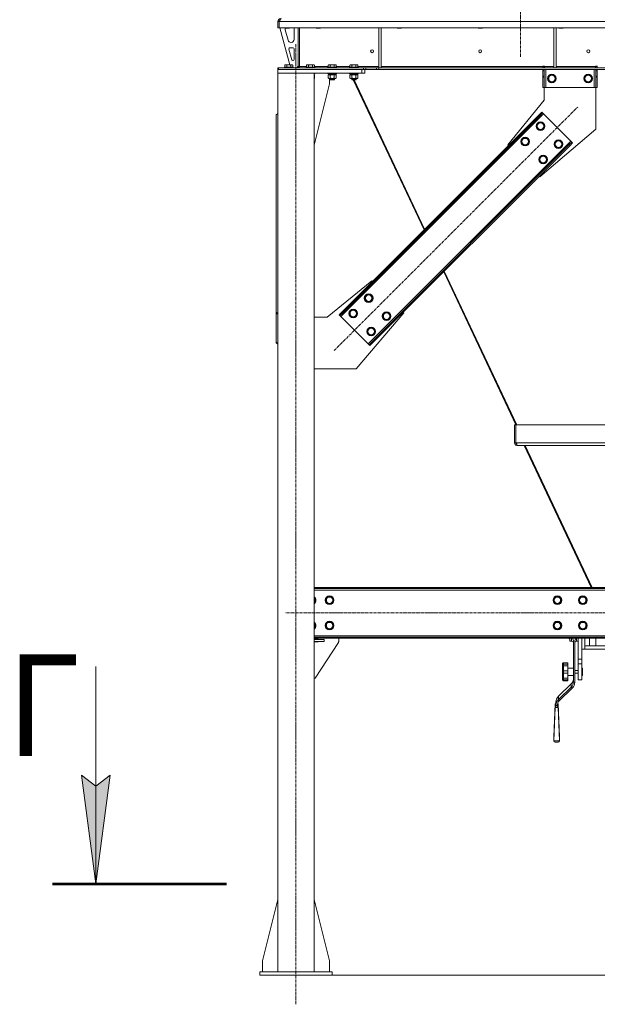
# Model space of a CAD drawing. Units: millimetres. Extents: x 0 to 24444, y -6 to 16800.
# Drawn here: x 16889 to 18483, y 7726 to 10443 of the extents above; entities that cross this region are included whole.
import ezdxf

# ---------------------------------------------------------------- set-up
doc = ezdxf.new("R2010")
doc.units = ezdxf.units.MM
for name, pattern in [('K5LT_AXLED', [12, 7.5, -1.5, 1.5, -1.5]), ('K5LT_REINFORCED', [0]), ('K5LT_THIN', [0])]:
    doc.linetypes.add(name, pattern=pattern)
for name, color, linetype, true_color in [('DIM', 6, 'Continuous', 0xff00ff), ('FOR', 7, 'Continuous', 0xffffff), ('OSI', 2, 'Continuous', 0xffff00), ('R', 1, 'Continuous', 0xff0000), ('WELDING', 7, 'Continuous', 0xffffff)]:
    doc.layers.add(name, color=color, linetype=linetype, true_color=true_color)
doc.styles.add('KTEXTSTYLE', font='GOST_A.TTF', dxfattribs={"width": 0.96, "height": 5})

msp = doc.modelspace()

# ---------------------------------------------------------------- hatches: boundary and pattern name
at = {"layer": 'FOR'}
msp.add_hatch(color=7, dxfattribs=at).paths.add_polyline_path([(17099.1, 8058), (17138.6, 8358), (17099.1, 8328), (17059.6, 8358)])

# ---------------------------------------------------------------- linework, layer by layer
at = {"layer": 'DIM', "color": 7, "linetype": 'K5LT_THIN', "lineweight": 18}
msp.add_line((17751.3, 7806), (22684.3, 7806), dxfattribs=at)
at = {"layer": 'FOR', "color": 7, "linetype": 'K5LT_THIN', "lineweight": 18}
for p, q in [((17099.1, 8658), (17099.1, 8058)), ((17099.1, 8058), (17059.6, 8358)), ((17059.6, 8358), (17099.1, 8328)), ((17099.1, 8328), (17138.6, 8358)), ((17138.6, 8358), (17099.1, 8058))]:
    msp.add_line(p, q, dxfattribs=at)
at = {"layer": 'FOR', "color": 134, "linetype": 'K5LT_REINFORCED', "lineweight": 53, "true_color": 0x009696}
msp.add_line((16979.1, 8058), (17459.1, 8058), dxfattribs=at)
at = {"layer": 'OSI', "color": 30, "linetype": 'K5LT_AXLED', "lineweight": 18, "true_color": 0xff8000}
for p, q in [((18271.3, 14860), (18271.3, 10341)), ((17651.3, 7726), (17651.3, 10376)), ((17756.4, 9529.8), (18428.8, 10202.2)), ((21605.5, 8806), (17621.1, 8806))]:
    msp.add_line(p, q, dxfattribs=at)
at = {"layer": 'R', "color": 7, "linetype": 'K5LT_THIN', "lineweight": 18}
for p, q in [((17601.3, 10421), (17601.3, 10438)), ((17601.3, 10438), (17605.3, 10438)), ((19609.3, 10438), (17605.3, 10438)), ((17605.3, 10421), (17605.3, 10438)), ((17605.3, 10421), (17605.3, 10438)), ((17601.3, 10421), (17605.3, 10421)), ((19609.3, 10421), (17605.3, 10421)), ((17606.3, 10421), (17634, 10319)), ((17621.3, 10421), (17621.3, 10420.1)), ((17633.3, 10420.1), (17621.3, 10420.1)), ((17621.3, 10420.1), (17622.3, 10419.5)), ((17621.3, 10418), (17621.3, 10417.1)), ((17621.6, 10415), (17629.3, 10386.4)), ((17632.3, 10419.5), (17622.3, 10419.5)), ((17633.3, 10420.1), (17632.3, 10419.5)), ((17633.3, 10421), (17633.3, 10420.1)), ((17646.3, 10388.5), (17646.3, 10418)), ((17657.3, 10421), (17657.3, 10314)), ((17661.3, 10421), (17661.3, 10314)), ((17707.3, 10421), (17707.3, 10420.1)), ((17719.3, 10420.1), (17707.3, 10420.1)), ((17707.3, 10420.1), (17708.3, 10419.5)), ((17718.3, 10419.5), (17708.3, 10419.5)), ((17719.3, 10420.1), (17718.3, 10419.5)), ((17719.3, 10421), (17719.3, 10420.1)), ((17880.3, 10421), (17880.3, 10310.5)), ((17886.3, 10421), (17886.3, 10310.5)), ((17930.5, 10421), (17930.5, 10420.1)), ((17942.5, 10420.1), (17930.5, 10420.1)), ((17930.5, 10420.1), (17931.5, 10419.5)), ((17941.5, 10419.5), (17931.5, 10419.5)), ((17942.5, 10420.1), (17941.5, 10419.5)), ((17942.5, 10421), (17942.5, 10420.1)), ((18153.7, 10421), (18153.7, 10420.1)), ((18165.7, 10420.1), (18153.7, 10420.1)), ((18153.7, 10420.1), (18154.7, 10419.5)), ((18164.7, 10419.5), (18154.7, 10419.5)), ((18165.7, 10420.1), (18164.7, 10419.5)), ((18165.7, 10421), (18165.7, 10420.1)), ((18363, 10421), (18363, 10310.5)), ((18369, 10421), (18369, 10310.5)), ((18376.9, 10421), (18376.9, 10420.1)), ((18388.9, 10420.1), (18376.9, 10420.1)), ((18376.9, 10420.1), (18377.9, 10419.5)), ((18387.9, 10419.5), (18377.9, 10419.5)), ((18388.9, 10420.1), (18387.9, 10419.5)), ((18388.9, 10421), (18388.9, 10420.1)), ((17637.1, 10380.5), (17638.3, 10380.5)), ((17632, 10361.7), (17639.8, 10332.7)), ((17643.3, 10365.5), (17634.9, 10365.5)), ((17646.3, 10333.5), (17646.3, 10362.5)), ((17642.7, 10330.5), (17643.3, 10330.5)), ((17601.3, 10306), (17601.3, 10310)), ((17602.8, 10310), (17601.3, 10310)), ((17601.3, 10306), (17601.3, 10296)), ((17833.3, 10306), (17601.3, 10306)), ((17602.8, 10310), (17837.2, 10310)), ((17602.8, 10306), (17602.8, 10310)), ((17602.8, 10306), (17837.2, 10306)), ((17619.3, 10312.2), (17619.5, 10312.5)), ((17619.3, 10312.2), (17619.3, 10310.3)), ((17631.3, 10312.2), (17619.3, 10312.2)), ((17619.3, 10310.3), (17619.5, 10310)), ((17631.3, 10310.3), (17619.3, 10310.3)), ((17631.3, 10312.5), (17619.5, 10312.5)), ((17620.3, 10317.8), (17622.3, 10319)), ((17620.3, 10317.8), (17620.3, 10312.5)), ((17631.3, 10319), (17622.3, 10319)), ((17625.8, 10317.8), (17625.8, 10312.5)), ((17640.3, 10319), (17631.3, 10319)), ((17643.1, 10312.5), (17631.3, 10312.5)), ((17643.3, 10312.2), (17631.3, 10312.2)), ((17643.3, 10310.3), (17631.3, 10310.3)), ((17636.8, 10317.8), (17636.8, 10312.5)), ((17642.3, 10317.8), (17640.3, 10319)), ((17642.3, 10317.8), (17642.3, 10312.5)), ((17643.3, 10312.2), (17643.1, 10312.5)), ((17643.3, 10310.3), (17643.1, 10310)), ((17643.3, 10312.2), (17643.3, 10310.3)), ((17643.3, 10310.5), (17653.3, 10310.5)), ((17653.3, 10310.5), (17657.3, 10314.5)), ((17661.3, 10314), (17657.3, 10314)), ((17661.3, 10314), (17680.3, 10314)), ((17679.3, 10312.2), (17679.5, 10312.5)), ((17679.3, 10312.2), (17679.3, 10310.3)), ((17691.3, 10312.2), (17679.3, 10312.2)), ((17679.3, 10310.3), (17679.5, 10310)), ((17691.3, 10310.3), (17679.3, 10310.3)), ((17691.3, 10312.5), (17679.5, 10312.5)), ((17680.3, 10317.8), (17682.3, 10319)), ((17680.3, 10317.8), (17680.3, 10312.5)), ((17691.3, 10319), (17682.3, 10319)), ((17685.8, 10317.8), (17685.8, 10312.5)), ((17700.3, 10319), (17691.3, 10319)), ((17703.1, 10312.5), (17691.3, 10312.5)), ((17703.3, 10312.2), (17691.3, 10312.2)), ((17703.3, 10310.3), (17691.3, 10310.3)), ((17696.8, 10317.8), (17696.8, 10312.5)), ((17702.3, 10317.8), (17700.3, 10319)), ((17702.3, 10317.8), (17702.3, 10312.5)), ((17702.3, 10314), (17740.3, 10314)), ((17703.3, 10312.2), (17703.1, 10312.5)), ((17703.3, 10310.3), (17703.1, 10310)), ((17703.3, 10312.2), (17703.3, 10310.3)), ((17739.3, 10312.2), (17739.5, 10312.5)), ((17739.3, 10312.2), (17739.3, 10310.3)), ((17751.3, 10312.2), (17739.3, 10312.2)), ((17739.3, 10310.3), (17739.5, 10310)), ((17751.3, 10310.3), (17739.3, 10310.3)), ((17751.3, 10312.5), (17739.5, 10312.5)), ((17740.3, 10317.8), (17742.3, 10319)), ((17740.3, 10317.8), (17740.3, 10312.5)), ((17751.3, 10319), (17742.3, 10319)), ((17745.8, 10317.8), (17745.8, 10312.5)), ((17760.3, 10319), (17751.3, 10319)), ((17763.1, 10312.5), (17751.3, 10312.5)), ((17763.3, 10312.2), (17751.3, 10312.2)), ((17763.3, 10310.3), (17751.3, 10310.3)), ((17756.8, 10317.8), (17756.8, 10312.5)), ((17762.3, 10317.8), (17760.3, 10319)), ((17762.3, 10317.8), (17762.3, 10312.5)), ((17762.3, 10314), (17800.3, 10314)), ((17763.3, 10312.2), (17763.1, 10312.5)), ((17763.3, 10310.3), (17763.1, 10310)), ((17763.3, 10312.2), (17763.3, 10310.3)), ((17799.3, 10312.2), (17799.5, 10312.5)), ((17799.3, 10312.2), (17799.3, 10310.3)), ((17811.3, 10312.2), (17799.3, 10312.2)), ((17799.3, 10310.3), (17799.5, 10310)), ((17811.3, 10310.3), (17799.3, 10310.3)), ((17811.3, 10312.5), (17799.5, 10312.5)), ((17800.3, 10317.8), (17802.3, 10319)), ((17800.3, 10317.8), (17800.3, 10312.5)), ((17811.3, 10319), (17802.3, 10319)), ((17805.8, 10317.8), (17805.8, 10312.5)), ((17820.3, 10319), (17811.3, 10319)), ((17823.1, 10312.5), (17811.3, 10312.5)), ((17823.3, 10312.2), (17811.3, 10312.2)), ((17823.3, 10310.3), (17811.3, 10310.3)), ((17816.8, 10317.8), (17816.8, 10312.5)), ((17822.3, 10317.8), (17820.3, 10319)), ((17822.3, 10317.8), (17822.3, 10312.5)), ((17822.3, 10314), (17880.3, 10314)), ((17823.3, 10312.2), (17823.1, 10312.5)), ((17823.3, 10310.3), (17823.1, 10310)), ((17823.3, 10312.2), (17823.3, 10310.3)), ((17833.3, 10306), (17833.3, 10296)), ((17837.2, 10310), (17844.2, 10310)), ((17837.2, 10310), (17837.2, 10306)), ((17844.2, 10306), (17837.2, 10306)), ((17841.3, 10306), (17841.3, 10296)), ((17873.4, 10310), (17844.2, 10310)), ((17844.2, 10310), (17844.2, 10306)), ((17873.4, 10306), (17844.2, 10306)), ((17873.4, 10310), (17880.4, 10310)), ((17873.4, 10310), (17873.4, 10306)), ((17880.4, 10306), (17873.4, 10306)), ((17880.3, 10310.5), (17886.3, 10310.5)), ((19334.2, 10310), (17880.4, 10310)), ((17880.4, 10310), (17880.4, 10306)), ((19334.2, 10306), (17880.4, 10306)), ((17886.3, 10314), (18332.1, 10314)), ((18332.1, 10315), (18337.1, 10315)), ((18332.1, 10314), (18332.1, 10315)), ((18332.1, 10310), (18332.1, 10314)), ((18332.6, 10314), (18332.6, 10315)), ((18336.6, 10314), (18332.6, 10314)), ((18332.6, 10310), (18332.6, 10314)), ((18332.6, 10302), (18332.6, 10306)), ((18332.6, 10287.4), (18332.6, 10302)), ((18336.6, 10302), (18332.6, 10302)), ((18336.6, 10314), (18336.6, 10315)), ((18336.6, 10314), (18336.6, 10310)), ((18336.6, 10306), (18336.6, 10302)), ((18336.6, 10287.4), (18336.6, 10302)), ((18337.1, 10314), (18337.1, 10315)), ((18337.1, 10310), (18337.1, 10314)), ((18337.1, 10314), (18363, 10314)), ((18340.6, 10306), (18340.6, 10256)), ((18363, 10310.5), (18369, 10310.5)), ((18369, 10314), (18478.1, 10314)), ((18474.6, 10306), (18474.6, 10256)), ((18478.1, 10315), (18478.1, 10314)), ((18478.1, 10315), (18483.1, 10315)), ((18478.1, 10310), (18478.1, 10314)), ((18478.6, 10315), (18478.6, 10314)), ((18478.6, 10314), (18482.6, 10314)), ((18478.6, 10310), (18478.6, 10314)), ((18478.6, 10302), (18478.6, 10306)), ((18478.6, 10302), (18478.6, 10287.4)), ((18478.6, 10302), (18482.6, 10302)), ((18482.6, 10315), (18482.6, 10314)), ((18482.6, 10314), (18482.6, 10310)), ((18482.6, 10306), (18482.6, 10302)), ((18482.6, 10302), (18482.6, 10287.4)), ((17833.3, 10296), (17601.3, 10296)), ((17701.3, 10296), (17601.3, 10296)), ((17601.3, 7816), (17601.3, 10296)), ((17701.3, 7816), (17701.3, 10296)), ((17703.3, 10295.7), (17701.3, 10295.7)), ((17703.3, 10293.8), (17701.3, 10293.8)), ((17703.1, 10293.5), (17701.3, 10293.5)), ((17701.8, 10291), (17701.3, 10291)), ((17702.3, 10290.1), (17701.3, 10290.7)), ((17702.3, 10281.8), (17701.3, 10281.3)), ((17701.8, 10293.5), (17701.8, 10291)), ((17702.3, 10290.1), (17702.3, 10281.8)), ((17703.3, 10295.7), (17703.1, 10296)), ((17703.3, 10293.8), (17703.1, 10293.5)), ((17703.3, 10295.7), (17703.3, 10293.8)), ((17739.3, 10295.7), (17739.5, 10296)), ((17739.3, 10295.7), (17739.3, 10293.8)), ((17751.3, 10295.7), (17739.3, 10295.7)), ((17739.3, 10293.8), (17739.5, 10293.5)), ((17751.3, 10293.8), (17739.3, 10293.8)), ((17751.3, 10293.5), (17739.5, 10293.5)), ((17740.3, 10290.1), (17741.8, 10291)), ((17740.3, 10290.1), (17740.3, 10281.8)), ((17740.3, 10281.8), (17741.8, 10281)), ((17740.8, 10293.5), (17740.8, 10291)), ((17761.8, 10291), (17740.8, 10291)), ((17743.1, 10281), (17741.8, 10281)), ((17760.8, 10281), (17743.1, 10281)), ((17744.1, 10266), (17744.1, 10281)), ((17745.3, 10281), (17745.3, 10278.1)), ((17745.3, 10278.1), (17746.3, 10277.5)), ((17751.3, 10278.1), (17745.3, 10278.1)), ((17745.8, 10290.1), (17745.8, 10281.8)), ((17751.3, 10277.5), (17746.3, 10277.5)), ((17763.3, 10295.7), (17751.3, 10295.7)), ((17763.3, 10293.8), (17751.3, 10293.8)), ((17763.1, 10293.5), (17751.3, 10293.5)), ((17757.3, 10278.1), (17751.3, 10278.1)), ((17756.3, 10277.5), (17751.3, 10277.5)), ((17757.3, 10278.1), (17756.3, 10277.5)), ((17756.8, 10290.1), (17756.8, 10281.8)), ((17757.3, 10281), (17757.3, 10278.1)), ((17762.3, 10290.1), (17760.8, 10291)), ((17762.3, 10281.8), (17760.8, 10281)), ((17761.8, 10293.5), (17761.8, 10291)), ((17762.3, 10290.1), (17762.3, 10281.8)), ((17763.3, 10295.7), (17763.1, 10296)), ((17763.3, 10293.8), (17763.1, 10293.5)), ((17763.3, 10295.7), (17763.3, 10293.8)), ((17799.3, 10295.7), (17799.5, 10296)), ((17799.3, 10295.7), (17799.3, 10293.8)), ((17811.3, 10295.7), (17799.3, 10295.7)), ((17799.3, 10293.8), (17799.5, 10293.5)), ((17811.3, 10293.8), (17799.3, 10293.8)), ((17811.3, 10293.5), (17799.5, 10293.5)), ((17800.3, 10290.1), (17801.8, 10291)), ((17800.3, 10290.1), (17800.3, 10281.8)), ((17800.3, 10281.8), (17801.8, 10281)), ((17800.8, 10293.5), (17800.8, 10291)), ((17821.8, 10291), (17800.8, 10291)), ((17803.1, 10281), (17801.8, 10281)), ((17820.8, 10281), (17803.1, 10281)), ((17805.3, 10281), (17805.3, 10278.1)), ((17805.3, 10278.1), (17806.3, 10277.5)), ((17811.3, 10278.1), (17805.3, 10278.1)), ((17805.8, 10290.1), (17805.8, 10281.8)), ((17811.3, 10277.5), (17806.3, 10277.5)), ((17809.5, 10277.5), (18004.7, 9862.9)), ((17823.3, 10295.7), (17811.3, 10295.7)), ((17823.3, 10293.8), (17811.3, 10293.8)), ((17823.1, 10293.5), (17811.3, 10293.5)), ((17817.3, 10278.1), (17811.3, 10278.1)), ((17816.3, 10277.5), (17811.3, 10277.5)), ((17812.1, 10277.5), (18006.4, 9864.7)), ((17817.3, 10278.1), (17816.3, 10277.5)), ((17816.8, 10290.1), (17816.8, 10281.8)), ((17817.3, 10281), (17817.3, 10278.1)), ((17822.3, 10290.1), (17820.8, 10291)), ((17822.3, 10281.8), (17820.8, 10281)), ((17821.8, 10293.5), (17821.8, 10291)), ((17822.3, 10290.1), (17822.3, 10281.8)), ((17823.3, 10295.7), (17823.1, 10296)), ((17823.3, 10293.8), (17823.1, 10293.5)), ((17823.3, 10295.7), (17823.3, 10293.8)), ((17841.3, 10296), (17833.3, 10296)), ((18336.6, 10287.4), (18332.6, 10287.4)), ((18332.6, 10284.9), (18332.6, 10287.4)), ((18332.6, 10256), (18332.6, 10284.9)), ((18336.6, 10284.9), (18332.6, 10284.9)), ((18336.6, 10287.4), (18336.6, 10284.9)), ((18336.6, 10256), (18336.6, 10284.9)), ((18346.6, 10281), (18352.1, 10290.5)), ((18352.1, 10271.5), (18346.6, 10281)), ((18352.1, 10290.5), (18357.6, 10290.5)), ((18363.1, 10271.5), (18352.1, 10271.5)), ((18357.6, 10290.5), (18363.1, 10290.5)), ((18363.1, 10290.5), (18368.6, 10281)), ((18368.6, 10281), (18363.1, 10271.5)), ((18446.6, 10281), (18452.1, 10290.5)), ((18452.1, 10271.5), (18446.6, 10281)), ((18452.1, 10290.5), (18457.6, 10290.5)), ((18463.1, 10271.5), (18452.1, 10271.5)), ((18457.6, 10290.5), (18463.1, 10290.5)), ((18463.1, 10290.5), (18468.6, 10281)), ((18468.6, 10281), (18463.1, 10271.5)), ((18478.6, 10287.4), (18482.6, 10287.4)), ((18478.6, 10284.9), (18478.6, 10287.4)), ((18478.6, 10284.9), (18478.6, 10256)), ((18478.6, 10284.9), (18482.6, 10284.9)), ((18482.6, 10287.4), (18482.6, 10284.9)), ((18482.6, 10284.9), (18482.6, 10256)), ((17701.3, 10096.8), (17744.1, 10266)), ((18336.6, 10256), (18332.6, 10256)), ((18340.6, 10256), (18336.6, 10256)), ((18336.6, 10221), (18336.6, 10256)), ((18474.6, 10256), (18340.6, 10256)), ((18478.6, 10256), (18474.6, 10256)), ((18478.6, 10256), (18482.6, 10256)), ((18478.6, 10256), (18478.6, 10141)), ((18236.1, 10097.9), (18336.6, 10221)), ((17601.3, 10184.5), (17596.3, 10181)), ((17596.3, 9635.8), (17596.3, 10181)), ((18334.8, 10183.1), (17775.5, 9623.8)), ((18322.8, 10181), (17777.6, 9635.8)), ((18324.9, 10178.9), (17779.7, 9633.7)), ((18322.8, 10181), (18329.8, 10188.1)), ((18322.8, 10181), (18324.9, 10178.9)), ((18331.9, 10185.9), (18324.9, 10178.9)), ((18329.8, 10188.1), (18331.9, 10185.9)), ((18334.8, 10183.1), (18331.9, 10185.9)), ((18409.7, 10108.2), (18334.8, 10183.1)), ((18315.3, 10149.2), (18320.8, 10158.7)), ((18320.8, 10139.7), (18315.3, 10149.2)), ((18320.8, 10158.7), (18331.8, 10158.7)), ((18331.8, 10139.7), (18320.8, 10139.7)), ((18478.6, 10141), (18324.5, 10009.5)), ((18331.8, 10158.7), (18337.3, 10149.2)), ((18334.5, 10144.4), (18331.8, 10139.7)), ((18337.3, 10149.2), (18334.5, 10144.4)), ((17850.4, 9548.9), (18409.7, 10108.2)), ((18272.9, 10106.7), (18278.4, 10116.2)), ((18278.4, 10116.2), (18289.3, 10116.2)), ((18289.3, 10116.2), (18294.8, 10106.7)), ((18364.8, 10099.7), (18370.3, 10109.2)), ((18370.3, 10109.2), (18381.3, 10109.2)), ((18381.3, 10109.2), (18386.8, 10099.7)), ((18412.6, 10105.3), (18409.7, 10108.2)), ((17860.3, 9553.1), (18405.5, 10098.3)), ((17862.5, 9551), (18407.6, 10096.1)), ((18237.9, 10096.1), (18236.1, 10097.9)), ((18278.4, 10097.2), (18272.9, 10106.7)), ((18289.3, 10097.2), (18278.4, 10097.2)), ((18292.1, 10102), (18289.3, 10097.2)), ((18294.8, 10106.7), (18292.1, 10102)), ((18370.3, 10090.2), (18364.8, 10099.7)), ((18381.3, 10090.2), (18370.3, 10090.2)), ((18384, 10094.9), (18381.3, 10090.2)), ((18386.8, 10099.7), (18384, 10094.9)), ((18405.5, 10098.3), (18412.6, 10105.3)), ((18407.6, 10096.1), (18405.5, 10098.3)), ((18414.7, 10103.2), (18407.6, 10096.1)), ((18414.7, 10103.2), (18412.6, 10105.3)), ((18322.4, 10057.2), (18327.9, 10066.7)), ((18327.9, 10047.7), (18322.4, 10057.2)), ((18327.9, 10066.7), (18338.8, 10066.7)), ((18338.8, 10066.7), (18344.3, 10057.2)), ((18344.3, 10057.2), (18341.6, 10052.5)), ((18338.8, 10047.7), (18327.9, 10047.7)), ((18341.6, 10052.5), (18338.8, 10047.7)), ((18324.5, 10009.5), (18322.8, 10011.3)), ((18059, 9747.5), (18257.8, 9325)), ((18060.7, 9749.3), (18260.4, 9325)), ((17860.7, 9722.5), (17737.6, 9622)), ((17862.5, 9720.7), (17860.7, 9722.5)), ((17840.9, 9674.7), (17846.4, 9684.2)), ((17846.4, 9665.2), (17840.9, 9674.7)), ((17846.4, 9684.2), (17857.3, 9684.2)), ((17857.3, 9684.2), (17862.8, 9674.7)), ((17862.8, 9674.7), (17860.1, 9670)), ((17857.3, 9665.2), (17846.4, 9665.2)), ((17860.1, 9670), (17857.3, 9665.2)), ((17596.3, 9635.8), (17596.3, 9633.7)), ((17596.3, 9635.8), (17601.3, 9632.3)), ((17596.3, 9633.7), (17596.3, 9553.1)), ((17601.3, 9630.2), (17596.3, 9633.7)), ((17737.6, 9622), (17701.3, 9622)), ((17770.5, 9628.8), (17777.6, 9635.8)), ((17770.5, 9628.8), (17772.7, 9626.6)), ((17779.7, 9633.7), (17772.7, 9626.6)), ((17772.7, 9626.6), (17775.5, 9623.8)), ((17775.5, 9623.8), (17850.4, 9548.9)), ((17777.6, 9635.8), (17779.7, 9633.7)), ((17798.5, 9632.3), (17803.9, 9641.8)), ((17803.9, 9622.8), (17798.5, 9632.3)), ((17803.9, 9641.8), (17814.9, 9641.8)), ((17814.9, 9622.8), (17803.9, 9622.8)), ((17814.9, 9641.8), (17820.4, 9632.3)), ((17817.7, 9627.6), (17814.9, 9622.8)), ((17817.6, 9480), (17949.1, 9634.1)), ((17820.4, 9632.3), (17817.7, 9627.6)), ((17890.4, 9625.2), (17895.9, 9634.7)), ((17895.9, 9615.7), (17890.4, 9625.2)), ((17895.9, 9634.7), (17906.8, 9634.7)), ((17906.8, 9634.7), (17912.3, 9625.2)), ((17909.6, 9620.5), (17906.8, 9615.7)), ((17912.3, 9625.2), (17909.6, 9620.5)), ((17949.1, 9634.1), (17947.3, 9635.8)), ((17848, 9582.8), (17853.4, 9592.3)), ((17853.4, 9592.3), (17864.4, 9592.3)), ((17864.4, 9592.3), (17869.9, 9582.8)), ((17906.8, 9615.7), (17895.9, 9615.7)), ((17853.4, 9573.3), (17848, 9582.8)), ((17864.4, 9573.3), (17853.4, 9573.3)), ((17867.2, 9578.1), (17864.4, 9573.3)), ((17869.9, 9582.8), (17867.2, 9578.1)), ((17596.3, 9553.1), (17601.3, 9549.6)), ((17596.3, 9551), (17596.3, 9553.1)), ((17601.3, 9547.4), (17596.3, 9551)), ((17850.4, 9548.9), (17853.3, 9546)), ((17853.3, 9546), (17860.3, 9553.1)), ((17855.4, 9543.9), (17853.3, 9546)), ((17862.5, 9551), (17855.4, 9543.9)), ((17862.5, 9551), (17860.3, 9553.1)), ((17701.3, 9480), (17817.6, 9480)), ((18254.6, 9325.5), (18254.6, 9275.4)), ((18254.6, 9325.5), (18257.6, 9325.5)), ((18257.6, 9325.5), (18257.6, 9325)), ((18257.6, 9325), (18957, 9325)), ((18257.6, 9275.4), (18257.6, 9325)), ((18254.6, 9275.4), (18257.6, 9275.4)), ((18261, 9275.4), (18257.6, 9275.4)), ((18261, 9275.4), (18953.6, 9275.4)), ((18261, 9275.4), (18261, 9268.4)), ((18261, 9268.4), (18953.6, 9268.4)), ((18279.7, 9268.4), (18261.6, 9268.4)), ((18281.1, 9268.4), (18465.8, 8876)), ((18283.7, 9268.4), (18468.4, 8876)), ((19563.3, 8876), (17701.3, 8876)), ((19563.3, 8873), (17701.3, 8873)), ((19563.3, 8869), (17701.3, 8869)), ((17701.3, 8847.5), (17705.1, 8841)), ((17705.1, 8841), (17701.3, 8834.5)), ((17733.1, 8841), (17738.6, 8850.5)), ((17738.6, 8831.5), (17733.1, 8841)), ((17738.6, 8850.5), (17744.1, 8850.5)), ((17749.6, 8831.5), (17738.6, 8831.5)), ((17744.1, 8850.5), (17749.6, 8850.5)), ((17749.6, 8850.5), (17755.1, 8841)), ((17755.1, 8841), (17749.6, 8831.5)), ((18361.6, 8841), (18367.1, 8850.5)), ((18367.1, 8831.5), (18361.6, 8841)), ((18367.1, 8850.5), (18378.1, 8850.5)), ((18372.6, 8831.5), (18367.1, 8831.5)), ((18378.1, 8831.5), (18372.6, 8831.5)), ((18378.1, 8850.5), (18383.6, 8841)), ((18383.6, 8841), (18378.1, 8831.5)), ((18431.6, 8841), (18437.1, 8850.5)), ((18437.1, 8831.5), (18431.6, 8841)), ((18437.1, 8850.5), (18448.1, 8850.5)), ((18442.6, 8831.5), (18437.1, 8831.5)), ((18448.1, 8831.5), (18442.6, 8831.5)), ((18448.1, 8850.5), (18453.6, 8841)), ((18453.6, 8841), (18448.1, 8831.5)), ((17701.3, 8777.5), (17705.1, 8771)), ((17733.1, 8771), (17738.6, 8780.5)), ((17738.6, 8780.5), (17744.1, 8780.5)), ((17744.1, 8780.5), (17749.6, 8780.5)), ((17749.6, 8780.5), (17755.1, 8771)), ((18361.6, 8771), (18367.1, 8780.5)), ((18367.1, 8780.5), (18378.1, 8780.5)), ((18378.1, 8780.5), (18383.6, 8771)), ((18431.6, 8771), (18437.1, 8780.5)), ((18437.1, 8780.5), (18448.1, 8780.5)), ((18448.1, 8780.5), (18453.6, 8771)), ((17705.1, 8771), (17701.3, 8764.5)), ((17738.6, 8761.5), (17733.1, 8771)), ((17749.6, 8761.5), (17738.6, 8761.5)), ((17755.1, 8771), (17749.6, 8761.5)), ((18367.1, 8761.5), (18361.6, 8771)), ((18372.6, 8761.5), (18367.1, 8761.5)), ((18378.1, 8761.5), (18372.6, 8761.5)), ((18383.6, 8771), (18378.1, 8761.5)), ((18437.1, 8761.5), (18431.6, 8771)), ((18442.6, 8761.5), (18437.1, 8761.5)), ((18448.1, 8761.5), (18442.6, 8761.5)), ((18453.6, 8771), (18448.1, 8761.5)), ((17701.3, 8743), (19563.3, 8743)), ((17701.3, 8739), (19563.3, 8739)), ((17701.3, 8736), (19563.3, 8736)), ((17712.6, 8734), (17701.3, 8734)), ((17729.1, 8733), (17701.3, 8733)), ((17729.1, 8727), (17701.3, 8727)), ((17701.3, 8726), (17712.6, 8726)), ((17768.3, 8724.7), (17704.1, 8626)), ((17712.6, 8733), (17712.6, 8734)), ((17712.6, 8726), (17712.6, 8727)), ((17729.1, 8733), (17729.1, 8727)), ((17769.1, 8736), (17769.1, 8727.5)), ((18405.3, 8735), (18404.3, 8736)), ((18405.3, 8735), (18405.3, 8736)), ((18407.3, 8735), (18405.3, 8735)), ((18407.3, 8728.5), (18407.3, 8736)), ((18411.8, 8728.5), (18407.3, 8728.5)), ((18411.8, 8728.5), (18411.8, 8736)), ((18416.8, 8615.1), (18416.8, 8727.4)), ((18420.8, 8615.1), (18420.8, 8727.4)), ((18425.8, 8728.5), (18425.8, 8736)), ((18430.3, 8728.5), (18425.8, 8728.5)), ((18430.3, 8678.7), (18430.3, 8736)), ((18440.3, 8723), (18440.3, 8736)), ((18440.3, 8678.7), (18440.3, 8723)), ((18448.6, 8715), (18448.6, 8736)), ((18461, 8736), (18461, 8715)), ((18478.5, 8715), (18478.5, 8736)), ((18448.6, 8706), (18440.3, 8706)), ((18448.6, 8715), (18769.7, 8715)), ((18448.6, 8706), (18448.6, 8715)), ((18448.6, 8706), (18772.3, 8706)), ((18401.8, 8668.5), (18389.8, 8668.5)), ((18389.8, 8668.5), (18389.8, 8664.5)), ((18401.8, 8668.5), (18401.8, 8664.5)), ((18440.3, 8678.7), (18430.3, 8678.7)), ((18430.3, 8665.2), (18430.3, 8678.7)), ((18440.3, 8665.2), (18440.3, 8678.7)), ((18386.8, 8665.3), (18386.8, 8660.9)), ((18386.8, 8659.5), (18386.8, 8660.9)), ((18386.8, 8659.5), (18386.8, 8643.8)), ((18386.8, 8641.7), (18386.8, 8643.8)), ((18386.8, 8641.7), (18386.8, 8626.5)), ((18401.8, 8664.5), (18389.8, 8664.5)), ((18389.8, 8660.2), (18389.8, 8664.5)), ((18401.8, 8660.2), (18389.8, 8660.2)), ((18389.8, 8660.2), (18389.8, 8645.9)), ((18401.8, 8645.9), (18389.8, 8645.9)), ((18389.8, 8639.4), (18389.8, 8645.9)), ((18401.8, 8660.2), (18401.8, 8664.5)), ((18401.8, 8660.2), (18401.8, 8645.9)), ((18416.8, 8653.6), (18401.8, 8653.6)), ((18401.8, 8639.4), (18401.8, 8645.9)), ((18430.3, 8647.6), (18420.8, 8647.6)), ((18430.3, 8621), (18430.3, 8665.2)), ((18440.3, 8665.2), (18430.3, 8665.2)), ((18440.3, 8621), (18440.3, 8665.2)), ((18440.3, 8653.6), (18442.3, 8653.6)), ((18442.3, 8653.6), (18442.3, 8633.6)), ((17704.1, 8626), (17701.3, 8626)), ((18386.8, 8625.3), (18386.8, 8626.5)), ((18386.8, 8625.3), (18386.8, 8622.1)), ((18401.8, 8639.4), (18389.8, 8639.4)), ((18389.8, 8639.4), (18389.8, 8625.6)), ((18401.8, 8625.6), (18389.8, 8625.6)), ((18389.8, 8621.7), (18389.8, 8625.6)), ((18401.8, 8621.7), (18389.8, 8621.7)), ((18389.8, 8621.7), (18389.8, 8618.8)), ((18401.8, 8618.8), (18389.8, 8618.8)), ((18401.8, 8639.4), (18401.8, 8625.6)), ((18416.8, 8633.6), (18401.8, 8633.6)), ((18401.8, 8621.7), (18401.8, 8625.6)), ((18401.8, 8621.7), (18401.8, 8618.8)), ((18416.8, 8615.1), (18420.8, 8615.1)), ((18430.3, 8639.6), (18420.8, 8639.6)), ((18440.3, 8621), (18430.3, 8621)), ((18440.3, 8633.6), (18442.3, 8633.6)), ((18411, 8610), (18375.6, 8575.9)), ((18375.6, 8567.3), (18411, 8601.5)), ((18378.4, 8564.6), (18413.8, 8598.8)), ((18411, 8610), (18411, 8601.5)), ((18413.8, 8598.8), (18411, 8601.5)), ((18368.6, 8550.9), (18368.6, 8559.5)), ((18375.6, 8575.9), (18375.6, 8567.3)), ((18375.6, 8567.3), (18378.4, 8564.6)), ((18366.4, 8555.3), (18363.1, 8464.4)), ((18366.4, 8545.4), (18363.1, 8452.8)), ((18366.4, 8545.4), (18366.4, 8555.3)), ((18366.4, 8555.3), (18368.6, 8555.3)), ((18374.8, 8545.4), (18366.4, 8545.4)), ((18368.6, 8545.4), (18368.6, 8550.9)), ((18372.6, 8550.9), (18368.6, 8550.9)), ((18372.6, 8545.4), (18372.6, 8550.9)), ((18373.1, 8555.3), (18374.8, 8555.3)), ((18374.8, 8555.3), (18374.8, 8545.4)), ((18374.8, 8555.3), (18378.1, 8464.4)), ((18374.8, 8545.4), (18378.1, 8452.8)), ((18363.1, 8452.8), (18363.1, 8464.4)), ((18378.1, 8452.8), (18363.1, 8452.8)), ((18378.1, 8464.4), (18378.1, 8452.8)), ((18374.4, 8449.1), (18366.8, 8449.1)), ((17601.3, 8015.2), (17558.5, 7846)), ((17701.3, 8015.2), (17744.1, 7846)), ((17558.5, 7846), (17558.5, 7816)), ((17744.1, 7846), (17744.1, 7816)), ((17551.3, 7816), (17551.3, 7806)), ((17751.3, 7816), (17551.3, 7816)), ((17751.3, 7806), (17551.3, 7806)), ((17751.3, 7816), (17751.3, 7806))]:
    msp.add_line(p, q, dxfattribs=at)
for centre, radius in [((17861.3, 10356), 4), ((18159.7, 10356), 4), ((18458.1, 10356), 4), ((18357.6, 10281), 12), ((18357.6, 10281), 11.8), ((18357.6, 10281), 8.97), ((18457.6, 10281), 12), ((18457.6, 10281), 11.8), ((18457.6, 10281), 8.97), ((18326.3, 10149.2), 12), ((18326.3, 10149.2), 11.8), ((18326.3, 10149.2), 8.97), ((18283.9, 10106.7), 12), ((18283.9, 10106.7), 11.8), ((18283.9, 10106.7), 8.97), ((18375.8, 10099.7), 12), ((18375.8, 10099.7), 11.8), ((18375.8, 10099.7), 8.97), ((18333.4, 10057.2), 12), ((18333.4, 10057.2), 11.8), ((18333.4, 10057.2), 8.97), ((17851.9, 9674.7), 12), ((17851.9, 9674.7), 11.8), ((17851.9, 9674.7), 8.97), ((17809.4, 9632.3), 12), ((17809.4, 9632.3), 11.8), ((17809.4, 9632.3), 8.97), ((17901.4, 9625.2), 12), ((17901.4, 9625.2), 11.8), ((17901.4, 9625.2), 8.97), ((17858.9, 9582.8), 12), ((17858.9, 9582.8), 11.8), ((17858.9, 9582.8), 8.97), ((17744.1, 8841), 12), ((17744.1, 8841), 11.8), ((17744.1, 8841), 8.97), ((18372.6, 8841), 12), ((18372.6, 8841), 11.8), ((18372.6, 8841), 8.97), ((18442.6, 8841), 12), ((18442.6, 8841), 11.8), ((18442.6, 8841), 8.97), ((17744.1, 8771), 12), ((17744.1, 8771), 11.8), ((17744.1, 8771), 8.97), ((18372.6, 8771), 12), ((18372.6, 8771), 11.8), ((18372.6, 8771), 8.97), ((18442.6, 8771), 12), ((18442.6, 8771), 11.8), ((18442.6, 8771), 8.97)]:
    msp.add_circle(centre, radius, dxfattribs=at)
for centre, radius, start, end in [((17609.3, 10438), 8, 90, 180), ((17609.3, 10438), 4, 131.818, 180), ((17629.3, 10418), 8, 165.9692, 180), ((17629.3, 10417.1), 8, 180, 195.1893), ((17638.3, 10418), 8, 0, 22.0243), ((17637.1, 10388.5), 8, 195.1893, 270), ((17638.3, 10388.5), 8, 270, 0), ((17634.9, 10362.5), 3, 90, 195.1893), ((17643.3, 10362.5), 3, 0, 90), ((17642.7, 10333.5), 3, 195.1893, 270), ((17643.3, 10333.5), 3, 270, 0), ((17653.3, 10314), 4, 270, 0), ((18261.6, 9275.4), 7, 180, 265.1037), ((18261.6, 9275.4), 4, 180, 261.4097), ((17694.1, 8841), 12, 306.8699, 53.1301), ((17694.1, 8841), 11.8, 307.5019, 52.4981), ((17694.1, 8841), 8.97, 323.3649, 36.6351), ((17694.1, 8771), 12, 306.8699, 53.1301), ((17694.1, 8771), 11.8, 307.5019, 52.4981), ((17694.1, 8771), 8.97, 323.3649, 36.6351), ((17764.1, 8727.5), 5, 326.9761, 0), ((18411.8, 8723.5), 5, 0, 90), ((18425.8, 8723.5), 5, 90, 180)]:
    msp.add_arc(centre, radius, start, end, dxfattribs=at)
for centre, major_axis, ratio, start_param, end_param in [((18396.8, 8623.7), (20, 0), 0.965926, 5.497787, 6.283185), ((18396.8, 8615.1), (20, 0), 0.965926, 5.497787, 6.283185), ((18396.8, 8615.1), (24, 0), 0.965926, 5.497787, 6.283185), ((18392.6, 8559.5), (-24, 0), 0.965926, 5.497787, 6.283185), ((18392.6, 8550.9), (-24, 0), 0.965926, 5.497787, 6.283185), ((18392.6, 8550.9), (-20, 0), 0.965926, 5.497787, 6.283185), ((18368.1, 8454.1), (3.97, 3.97), 0.767327, 2.487094, 3.796091), ((18373.1, 8454.1), (-3.97, 3.97), 0.767327, 2.487094, 3.796091)]:
    msp.add_ellipse(centre, major_axis=major_axis, ratio=ratio, start_param=start_param, end_param=end_param, dxfattribs=at)
at = {"layer": 'WELDING', "color": 7, "linetype": 'K5LT_THIN', "lineweight": 18}
for p, q in [((17701.6, 10290.5), (17701.3, 10290.6)), ((17701.3, 10281.4), (17701.6, 10281.5)), ((17702, 10290.3), (17701.6, 10290.5)), ((17701.6, 10281.5), (17702, 10281.7)), ((17702.3, 10290.1), (17702, 10290.3)), ((17702, 10281.7), (17702.3, 10281.8)), ((17753.2, 10290.9), (17751.3, 10291)), ((17755, 10290.6), (17753.2, 10290.9)), ((17756.8, 10290.1), (17755, 10290.6)), ((17807.6, 10290.6), (17805.8, 10290.1)), ((17809.5, 10290.9), (17807.6, 10290.6)), ((17811.3, 10291), (17809.5, 10290.9)), ((17813.2, 10290.9), (17811.3, 10291)), ((17815, 10290.6), (17813.2, 10290.9)), ((17816.8, 10290.1), (17815, 10290.6)), ((18415, 8734.6), (18414.4, 8736)), ((18416.1, 8731.8), (18415, 8734.6)), ((18416.7, 8728.9), (18416.1, 8731.8)), ((18416.8, 8727.4), (18416.7, 8728.9)), ((18420.8, 8727.4), (18420.9, 8728.9)), ((18420.9, 8728.9), (18421.5, 8731.8)), ((18421.5, 8731.8), (18422.6, 8734.6)), ((18422.6, 8734.6), (18423.2, 8736))]:
    msp.add_line(p, q, dxfattribs=at)
for points in [[(17605.3, 10438), (17605.5, 10438.3), (17605.7, 10438.9), (17606.1, 10439.8), (17606.5, 10440.6), (17606.9, 10441.5), (17607.3, 10442.2), (17607.6, 10443), (17608, 10443.7), (17608.4, 10444.3), (17608.8, 10444.8), (17609.2, 10445.2), (17609.6, 10445.6), (17610, 10445.8), (17610.3, 10446), (17610.6, 10446), (17610.7, 10446)], [(17661.3, 10314), (17661.2, 10313.8), (17660.8, 10313.5), (17660.4, 10313.1), (17659.9, 10312.7), (17659.4, 10312.2), (17659, 10311.9), (17658.5, 10311.5), (17658.1, 10311.2), (17657.6, 10310.9), (17657.1, 10310.6), (17656.7, 10310.4), (17656.2, 10310.2), (17655.7, 10310.1), (17655.3, 10310), (17655, 10310), (17654.8, 10310)]]:
    msp.add_open_spline(points, degree=3, dxfattribs=at)
for points, knots in [([(17625.8, 10317.8), (17625.5, 10318), (17625.1, 10318.2), (17624.6, 10318.4), (17624.3, 10318.5), (17624.1, 10318.6), (17623.8, 10318.6), (17623.5, 10318.7), (17623.1, 10318.7), (17622.7, 10318.7), (17622.4, 10318.6), (17622.1, 10318.6), (17621.6, 10318.4), (17621, 10318.2), (17620.6, 10318), (17620.3, 10317.8)], [0, 0, 0, 0, 2.912728, 3.529104, 4.366059, 5.20805, 5.90491, 6.841792, 7.999747, 8.992853, 9.878966, 10.753647, 12.031595, 13.665019, 16, 16, 16, 16]), ([(17631.3, 10318.7), (17631, 10318.7), (17630.5, 10318.7), (17629.6, 10318.6), (17628.8, 10318.5), (17627.8, 10318.3), (17626.8, 10318.1), (17626.1, 10317.9), (17625.8, 10317.8)], [0, 0, 0, 0, 3.829997, 7.659995, 11.489992, 15.319989, 20.90052, 24.973438, 24.973438, 24.973438, 24.973438]), ([(17636.8, 10317.8), (17636.7, 10317.9), (17636.5, 10317.9), (17636, 10318.1), (17635.2, 10318.2), (17634.3, 10318.4), (17633.5, 10318.5), (17632.8, 10318.6), (17632, 10318.7), (17631.6, 10318.7), (17631.3, 10318.7)], [0, 0, 0, 0, 1.235584, 3.294892, 6.795714, 11.875088, 15.149676, 18.424263, 21.698851, 24.973438, 24.973438, 24.973438, 24.973438]), ([(17642.3, 10317.8), (17642, 10318), (17641.6, 10318.2), (17641.1, 10318.4), (17640.8, 10318.5), (17640.5, 10318.6), (17640.2, 10318.6), (17639.9, 10318.7), (17639.6, 10318.7), (17639.2, 10318.7), (17638.9, 10318.6), (17638.5, 10318.6), (17638.1, 10318.4), (17637.5, 10318.2), (17637.1, 10318), (17636.8, 10317.8)], [0, 0, 0, 0, 2.912728, 3.529104, 4.366059, 5.20805, 5.90491, 6.841792, 7.999747, 8.992853, 9.878966, 10.753647, 12.031595, 13.665019, 16, 16, 16, 16]), ([(17685.8, 10317.8), (17685.5, 10318), (17685.1, 10318.2), (17684.6, 10318.4), (17684.3, 10318.5), (17684.1, 10318.6), (17683.8, 10318.6), (17683.5, 10318.7), (17683.1, 10318.7), (17682.7, 10318.7), (17682.4, 10318.6), (17682.1, 10318.6), (17681.6, 10318.4), (17681, 10318.2), (17680.6, 10318), (17680.3, 10317.8)], [0, 0, 0, 0, 2.912728, 3.529104, 4.366059, 5.20805, 5.90491, 6.841792, 7.999747, 8.992853, 9.878966, 10.753647, 12.031595, 13.665019, 16, 16, 16, 16]), ([(17691.3, 10318.7), (17691, 10318.7), (17690.5, 10318.7), (17689.6, 10318.6), (17688.8, 10318.5), (17687.8, 10318.3), (17686.8, 10318.1), (17686.1, 10317.9), (17685.8, 10317.8)], [0, 0, 0, 0, 3.829997, 7.659995, 11.489992, 15.319989, 20.90052, 24.973438, 24.973438, 24.973438, 24.973438]), ([(17696.8, 10317.8), (17696.7, 10317.9), (17696.5, 10317.9), (17696, 10318.1), (17695.2, 10318.2), (17694.3, 10318.4), (17693.5, 10318.5), (17692.8, 10318.6), (17692, 10318.7), (17691.6, 10318.7), (17691.3, 10318.7)], [0, 0, 0, 0, 1.235584, 3.294892, 6.795714, 11.875088, 15.149676, 18.424263, 21.698851, 24.973438, 24.973438, 24.973438, 24.973438]), ([(17702.3, 10317.8), (17702, 10318), (17701.6, 10318.2), (17701.1, 10318.4), (17700.8, 10318.5), (17700.5, 10318.6), (17700.2, 10318.6), (17699.9, 10318.7), (17699.6, 10318.7), (17699.2, 10318.7), (17698.9, 10318.6), (17698.5, 10318.6), (17698.1, 10318.4), (17697.5, 10318.2), (17697.1, 10318), (17696.8, 10317.8)], [0, 0, 0, 0, 2.912728, 3.529104, 4.366059, 5.20805, 5.90491, 6.841792, 7.999747, 8.992853, 9.878966, 10.753647, 12.031595, 13.665019, 16, 16, 16, 16]), ([(17745.8, 10317.8), (17745.5, 10318), (17745.1, 10318.2), (17744.6, 10318.4), (17744.3, 10318.5), (17744.1, 10318.6), (17743.8, 10318.6), (17743.5, 10318.7), (17743.1, 10318.7), (17742.7, 10318.7), (17742.4, 10318.6), (17742.1, 10318.6), (17741.6, 10318.4), (17741, 10318.2), (17740.6, 10318), (17740.3, 10317.8)], [0, 0, 0, 0, 2.912728, 3.529104, 4.366059, 5.20805, 5.90491, 6.841792, 7.999747, 8.992853, 9.878966, 10.753647, 12.031595, 13.665019, 16, 16, 16, 16]), ([(17751.3, 10318.7), (17751, 10318.7), (17750.5, 10318.7), (17749.6, 10318.6), (17748.8, 10318.5), (17747.8, 10318.3), (17746.8, 10318.1), (17746.1, 10317.9), (17745.8, 10317.8)], [0, 0, 0, 0, 3.829997, 7.659995, 11.489992, 15.319989, 20.90052, 24.973438, 24.973438, 24.973438, 24.973438]), ([(17756.8, 10317.8), (17756.7, 10317.9), (17756.5, 10317.9), (17756, 10318.1), (17755.2, 10318.2), (17754.3, 10318.4), (17753.5, 10318.5), (17752.8, 10318.6), (17752, 10318.7), (17751.6, 10318.7), (17751.3, 10318.7)], [0, 0, 0, 0, 1.235584, 3.294892, 6.795714, 11.875088, 15.149676, 18.424263, 21.698851, 24.973438, 24.973438, 24.973438, 24.973438]), ([(17762.3, 10317.8), (17762, 10318), (17761.6, 10318.2), (17761.1, 10318.4), (17760.8, 10318.5), (17760.5, 10318.6), (17760.2, 10318.6), (17759.9, 10318.7), (17759.6, 10318.7), (17759.2, 10318.7), (17758.9, 10318.6), (17758.5, 10318.6), (17758.1, 10318.4), (17757.5, 10318.2), (17757.1, 10318), (17756.8, 10317.8)], [0, 0, 0, 0, 2.912728, 3.529104, 4.366059, 5.20805, 5.90491, 6.841792, 7.999747, 8.992853, 9.878966, 10.753647, 12.031595, 13.665019, 16, 16, 16, 16]), ([(17805.8, 10317.8), (17805.5, 10318), (17805.1, 10318.2), (17804.6, 10318.4), (17804.3, 10318.5), (17804.1, 10318.6), (17803.8, 10318.6), (17803.5, 10318.7), (17803.1, 10318.7), (17802.7, 10318.7), (17802.4, 10318.6), (17802.1, 10318.6), (17801.6, 10318.4), (17801, 10318.2), (17800.6, 10318), (17800.3, 10317.8)], [0, 0, 0, 0, 2.912728, 3.529104, 4.366059, 5.20805, 5.90491, 6.841792, 7.999747, 8.992853, 9.878966, 10.753647, 12.031595, 13.665019, 16, 16, 16, 16]), ([(17811.3, 10318.7), (17811, 10318.7), (17810.5, 10318.7), (17809.6, 10318.6), (17808.8, 10318.5), (17807.8, 10318.3), (17806.8, 10318.1), (17806.1, 10317.9), (17805.8, 10317.8)], [0, 0, 0, 0, 3.829997, 7.659995, 11.489992, 15.319989, 20.90052, 24.973438, 24.973438, 24.973438, 24.973438]), ([(17816.8, 10317.8), (17816.7, 10317.9), (17816.5, 10317.9), (17816, 10318.1), (17815.2, 10318.2), (17814.3, 10318.4), (17813.5, 10318.5), (17812.8, 10318.6), (17812, 10318.7), (17811.6, 10318.7), (17811.3, 10318.7)], [0, 0, 0, 0, 1.235584, 3.294892, 6.795714, 11.875088, 15.149676, 18.424263, 21.698851, 24.973438, 24.973438, 24.973438, 24.973438]), ([(17822.3, 10317.8), (17822, 10318), (17821.6, 10318.2), (17821.1, 10318.4), (17820.8, 10318.5), (17820.5, 10318.6), (17820.2, 10318.6), (17819.9, 10318.7), (17819.6, 10318.7), (17819.2, 10318.7), (17818.9, 10318.6), (17818.5, 10318.6), (17818.1, 10318.4), (17817.5, 10318.2), (17817.1, 10318), (17816.8, 10317.8)], [0, 0, 0, 0, 2.912728, 3.529104, 4.366059, 5.20805, 5.90491, 6.841792, 7.999747, 8.992853, 9.878966, 10.753647, 12.031595, 13.665019, 16, 16, 16, 16]), ([(17743.1, 10291), (17742.9, 10291), (17742.5, 10291), (17742.1, 10290.9), (17741.6, 10290.7), (17741, 10290.5), (17740.6, 10290.3), (17740.3, 10290.1)], [0, 0, 0, 0, 1.523216, 3.057663, 3.814901, 5.878539, 8, 8, 8, 8]), ([(17740.3, 10281.8), (17740.7, 10281.6), (17741.2, 10281.4), (17741.8, 10281.2), (17742.2, 10281.1), (17742.6, 10281), (17742.9, 10281), (17743.1, 10281)], [0, 0, 0, 0, 3.005828, 4.318193, 5.5895, 6.632109, 8, 8, 8, 8]), ([(17745.8, 10290.1), (17745.6, 10290.3), (17745.1, 10290.5), (17744.5, 10290.7), (17744, 10290.9), (17743.5, 10291), (17743.2, 10291), (17743.1, 10291)], [0, 0, 0, 0, 2.217775, 3.830428, 5.353122, 6.821732, 8, 8, 8, 8]), ([(17743.1, 10281), (17743.3, 10281), (17743.6, 10281), (17744.1, 10281.1), (17744.6, 10281.2), (17745.2, 10281.5), (17745.6, 10281.7), (17745.8, 10281.8)], [0, 0, 0, 0, 1.597458, 2.676777, 4.235764, 6.182879, 8, 8, 8, 8]), ([(17751.3, 10291), (17751.1, 10291), (17750.8, 10291), (17750.2, 10291), (17749.7, 10290.9), (17749.2, 10290.8), (17748.8, 10290.8), (17748.6, 10290.8), (17748.4, 10290.7), (17748.2, 10290.7), (17748.1, 10290.7), (17747.9, 10290.6), (17747.7, 10290.6), (17747.5, 10290.6), (17747.2, 10290.5), (17746.8, 10290.4), (17746.5, 10290.3), (17746.3, 10290.3), (17746.1, 10290.2), (17745.9, 10290.2), (17745.8, 10290.1)], [0, 0, 0, 0, 0.447011, 0.894022, 1.341033, 1.788044, 2.071119, 2.212656, 2.354194, 2.495731, 2.637268, 2.778805, 2.920343, 3.117399, 3.314455, 3.708568, 3.905624, 4.10268, 4.299736, 4.496793, 4.496793, 4.496793, 4.496793]), ([(17745.8, 10281.8), (17745.9, 10281.8), (17746.1, 10281.8), (17746.4, 10281.7), (17746.7, 10281.6), (17747.2, 10281.5), (17748, 10281.3), (17749, 10281.1), (17749.7, 10281.1), (17750.2, 10281), (17750.6, 10281), (17750.9, 10281), (17751.1, 10281), (17751.4, 10281), (17751.7, 10281), (17752, 10281), (17752.4, 10281), (17752.9, 10281.1), (17753.5, 10281.1), (17754.4, 10281.3), (17755.3, 10281.4), (17756, 10281.6), (17756.5, 10281.7), (17756.7, 10281.8), (17756.8, 10281.8)], [0, 0, 0, 0, 0.360272, 0.720544, 1.080816, 1.441087, 2.882175, 4.029166, 5.176157, 5.634334, 6.092512, 6.546256, 6.773128, 7, 7.455961, 7.911922, 8.367882, 8.823843, 9.735765, 10.647686, 12.323843, 13.161922, 13.580961, 14, 14, 14, 14]), ([(17759.5, 10291), (17759.4, 10291), (17759.2, 10291), (17758.8, 10290.9), (17758.4, 10290.8), (17758, 10290.7), (17757.4, 10290.5), (17757, 10290.3), (17756.8, 10290.1)], [0, 0, 0, 0, 1.192024, 2.404251, 3.60809, 4.765234, 6.955738, 9, 9, 9, 9]), ([(17756.8, 10281.8), (17757.1, 10281.6), (17757.6, 10281.4), (17758.2, 10281.2), (17758.5, 10281.1), (17758.8, 10281), (17759.1, 10281), (17759.5, 10281), (17759.9, 10281), (17760.2, 10281), (17760.5, 10281.1), (17760.9, 10281.2), (17761.6, 10281.4), (17762, 10281.7), (17762.3, 10281.8)], [0, 0, 0, 0, 2.72415, 3.912285, 4.716446, 5.530362, 6.353984, 7.500189, 8.40607, 9.211142, 9.998759, 11.128707, 12.847273, 15, 15, 15, 15]), ([(17762.3, 10290.1), (17762, 10290.3), (17761.6, 10290.5), (17761, 10290.7), (17760.6, 10290.9), (17760.3, 10290.9), (17759.9, 10291), (17759.7, 10291), (17759.5, 10291)], [0, 0, 0, 0, 2.905563, 4.375924, 5.511195, 6.679161, 7.850161, 9, 9, 9, 9]), ([(17803.1, 10291), (17802.9, 10291), (17802.5, 10291), (17802.1, 10290.9), (17801.6, 10290.7), (17801, 10290.5), (17800.6, 10290.3), (17800.3, 10290.1)], [0, 0, 0, 0, 1.523216, 3.057663, 3.814901, 5.878539, 8, 8, 8, 8]), ([(17800.3, 10281.8), (17800.7, 10281.6), (17801.2, 10281.4), (17801.8, 10281.2), (17802.2, 10281.1), (17802.6, 10281), (17802.9, 10281), (17803.1, 10281)], [0, 0, 0, 0, 3.005828, 4.318193, 5.5895, 6.632109, 8, 8, 8, 8]), ([(17805.8, 10290.1), (17805.6, 10290.3), (17805.1, 10290.5), (17804.5, 10290.7), (17804, 10290.9), (17803.5, 10291), (17803.2, 10291), (17803.1, 10291)], [0, 0, 0, 0, 2.217775, 3.830428, 5.353122, 6.821732, 8, 8, 8, 8]), ([(17803.1, 10281), (17803.3, 10281), (17803.6, 10281), (17804.1, 10281.1), (17804.6, 10281.2), (17805.2, 10281.5), (17805.6, 10281.7), (17805.8, 10281.8)], [0, 0, 0, 0, 1.597458, 2.676777, 4.235764, 6.182879, 8, 8, 8, 8]), ([(17805.8, 10281.8), (17805.9, 10281.8), (17806.1, 10281.8), (17806.4, 10281.7), (17806.7, 10281.6), (17807.2, 10281.5), (17808, 10281.3), (17809, 10281.1), (17809.7, 10281.1), (17810.2, 10281), (17810.6, 10281), (17810.9, 10281), (17811.1, 10281), (17811.4, 10281), (17811.7, 10281), (17812, 10281), (17812.4, 10281), (17812.9, 10281.1), (17813.5, 10281.1), (17814.4, 10281.3), (17815.3, 10281.4), (17816, 10281.6), (17816.5, 10281.7), (17816.7, 10281.8), (17816.8, 10281.8)], [0, 0, 0, 0, 0.360272, 0.720544, 1.080816, 1.441087, 2.882175, 4.029166, 5.176157, 5.634334, 6.092512, 6.546256, 6.773128, 7, 7.455961, 7.911922, 8.367882, 8.823843, 9.735765, 10.647686, 12.323843, 13.161922, 13.580961, 14, 14, 14, 14]), ([(17819.5, 10291), (17819.4, 10291), (17819.2, 10291), (17818.8, 10290.9), (17818.4, 10290.8), (17818, 10290.7), (17817.4, 10290.5), (17817, 10290.3), (17816.8, 10290.1)], [0, 0, 0, 0, 1.192024, 2.404251, 3.60809, 4.765234, 6.955738, 9, 9, 9, 9]), ([(17816.8, 10281.8), (17817.1, 10281.6), (17817.6, 10281.4), (17818.2, 10281.2), (17818.5, 10281.1), (17818.8, 10281), (17819.1, 10281), (17819.5, 10281), (17819.9, 10281), (17820.2, 10281), (17820.5, 10281.1), (17820.9, 10281.2), (17821.6, 10281.4), (17822, 10281.7), (17822.3, 10281.8)], [0, 0, 0, 0, 2.72415, 3.912285, 4.716446, 5.530362, 6.353984, 7.500189, 8.40607, 9.211142, 9.998759, 11.128707, 12.847273, 15, 15, 15, 15]), ([(17822.3, 10290.1), (17822, 10290.3), (17821.6, 10290.5), (17821, 10290.7), (17820.6, 10290.9), (17820.3, 10290.9), (17819.9, 10291), (17819.7, 10291), (17819.5, 10291)], [0, 0, 0, 0, 2.905563, 4.375924, 5.511195, 6.679161, 7.850161, 9, 9, 9, 9]), ([(18386.8, 8665.3), (18386.8, 8665.6), (18386.9, 8666), (18387, 8666.4), (18387.1, 8666.8), (18387.3, 8667.1), (18387.5, 8667.4), (18387.7, 8667.7), (18388.1, 8668), (18388.4, 8668.2), (18388.6, 8668.3), (18388.8, 8668.3), (18389, 8668.4), (18389.3, 8668.5), (18389.6, 8668.5), (18389.7, 8668.5), (18389.8, 8668.5)], [0, 0, 0, 0, 2.575447, 4.476712, 5.077973, 6.777447, 7.473274, 9.286788, 11.120498, 12.145447, 12.845806, 13.519018, 14.387923, 15.403019, 16.362912, 17, 17, 17, 17]), ([(18389.8, 8664.5), (18389.7, 8664.5), (18389.6, 8664.5), (18389.4, 8664.4), (18389.1, 8664.4), (18388.9, 8664.3), (18388.7, 8664.2), (18388.4, 8664), (18388.1, 8663.9), (18387.9, 8663.7), (18387.7, 8663.5), (18387.5, 8663.2), (18387.4, 8662.9), (18387.2, 8662.6), (18387, 8662.1), (18386.8, 8661.5), (18386.8, 8661.1), (18386.8, 8660.9)], [0, 0, 0, 0, 0.926632, 1.590815, 2.263956, 3.241119, 4.127671, 5.049806, 6.75744, 6.968615, 8.518561, 9.261041, 10.800538, 11.615087, 13.658355, 15.585012, 18, 18, 18, 18]), ([(18386.8, 8659.5), (18386.8, 8659.6), (18386.8, 8659.7), (18386.9, 8659.8), (18387.1, 8659.9), (18387.4, 8660), (18387.7, 8660.1), (18388.1, 8660.1), (18388.4, 8660.2), (18388.7, 8660.2), (18389, 8660.2), (18389.4, 8660.2), (18389.7, 8660.2), (18389.8, 8660.2)], [0, 0, 0, 0, 1.590624, 2.651535, 4.66796, 6.154461, 7.647943, 9.158057, 10.002132, 10.578899, 11.848878, 12.684839, 14, 14, 14, 14]), ([(18389.8, 8645.9), (18389.7, 8645.9), (18389.6, 8645.9), (18389.4, 8645.9), (18389.1, 8645.8), (18388.9, 8645.8), (18388.6, 8645.7), (18388.4, 8645.6), (18388.2, 8645.5), (18387.9, 8645.4), (18387.7, 8645.3), (18387.5, 8645.1), (18387.4, 8644.9), (18387.2, 8644.7), (18387, 8644.5), (18386.8, 8644.1), (18386.8, 8643.9), (18386.8, 8643.8)], [0, 0, 0, 0, 0.926632, 1.590815, 2.263956, 3.241119, 4.585011, 5.049806, 6.149959, 6.968615, 8.518561, 9.261041, 10.800538, 11.615087, 13.658355, 15.585012, 18, 18, 18, 18]), ([(18386.8, 8641.7), (18386.8, 8641.6), (18386.8, 8641.3), (18386.9, 8641), (18387.1, 8640.7), (18387.3, 8640.5), (18387.5, 8640.3), (18387.7, 8640), (18388.1, 8639.8), (18388.4, 8639.7), (18388.6, 8639.6), (18388.9, 8639.5), (18389.2, 8639.4), (18389.5, 8639.4), (18389.7, 8639.4), (18389.8, 8639.4)], [0, 0, 0, 0, 1.817856, 3.626884, 4.779269, 6.378773, 7.033669, 8.740506, 10.466351, 11.431009, 12.09017, 13.205593, 13.871115, 14.798738, 16, 16, 16, 16]), ([(18389.8, 8625.6), (18389.7, 8625.6), (18389.4, 8625.6), (18389.1, 8625.6), (18388.8, 8625.6), (18388.5, 8625.6), (18388.2, 8625.7), (18387.9, 8625.7), (18387.7, 8625.8), (18387.5, 8625.8), (18387.4, 8625.9), (18387.2, 8626), (18387, 8626.1), (18386.9, 8626.3), (18386.8, 8626.4), (18386.8, 8626.5)], [0, 0, 0, 0, 1.414057, 2.012406, 2.880994, 4.488716, 5.46663, 6.194324, 7.572054, 8.232036, 9.600478, 10.324522, 11.234213, 13.853344, 16, 16, 16, 16]), ([(18386.8, 8625.3), (18386.8, 8625), (18386.9, 8624.5), (18387, 8624), (18387.1, 8623.6), (18387.3, 8623.4), (18387.5, 8623), (18387.7, 8622.7), (18388.1, 8622.3), (18388.4, 8622.1), (18388.6, 8622), (18388.8, 8621.9), (18389, 8621.8), (18389.3, 8621.7), (18389.6, 8621.7), (18389.7, 8621.7), (18389.8, 8621.7)], [0, 0, 0, 0, 2.629196, 4.476712, 5.077973, 6.777447, 7.473274, 9.286788, 11.120498, 12.145447, 12.845806, 13.519018, 14.387923, 15.403019, 16.362912, 17, 17, 17, 17]), ([(18389.8, 8618.8), (18389.7, 8618.8), (18389.6, 8618.8), (18389.4, 8618.8), (18389.1, 8618.9), (18388.9, 8618.9), (18388.6, 8619), (18388.4, 8619.2), (18388.2, 8619.3), (18387.9, 8619.5), (18387.7, 8619.7), (18387.5, 8620), (18387.3, 8620.3), (18387.1, 8620.7), (18386.9, 8621.1), (18386.8, 8621.6), (18386.8, 8621.9), (18386.8, 8622.1)], [0, 0, 0, 0, 0.926632, 1.590815, 2.263956, 3.241119, 4.585011, 5.049806, 6.149959, 6.968615, 8.518561, 9.261041, 11.615087, 12.63849, 13.658355, 16.605932, 18, 18, 18, 18])]:
    msp.add_open_spline(points, degree=3, knots=knots, dxfattribs=at)

# ---------------------------------------------------------------- texts
at = {"layer": 'FOR', "color": 5, "true_color": 0x0000ff, "style": 'KTEXTSTYLE', "width": 0.965}
msp.add_text('Г', height=280, dxfattribs=at).set_placement((16851.6, 8411.6))

doc.saveas('drawing.dxf')
